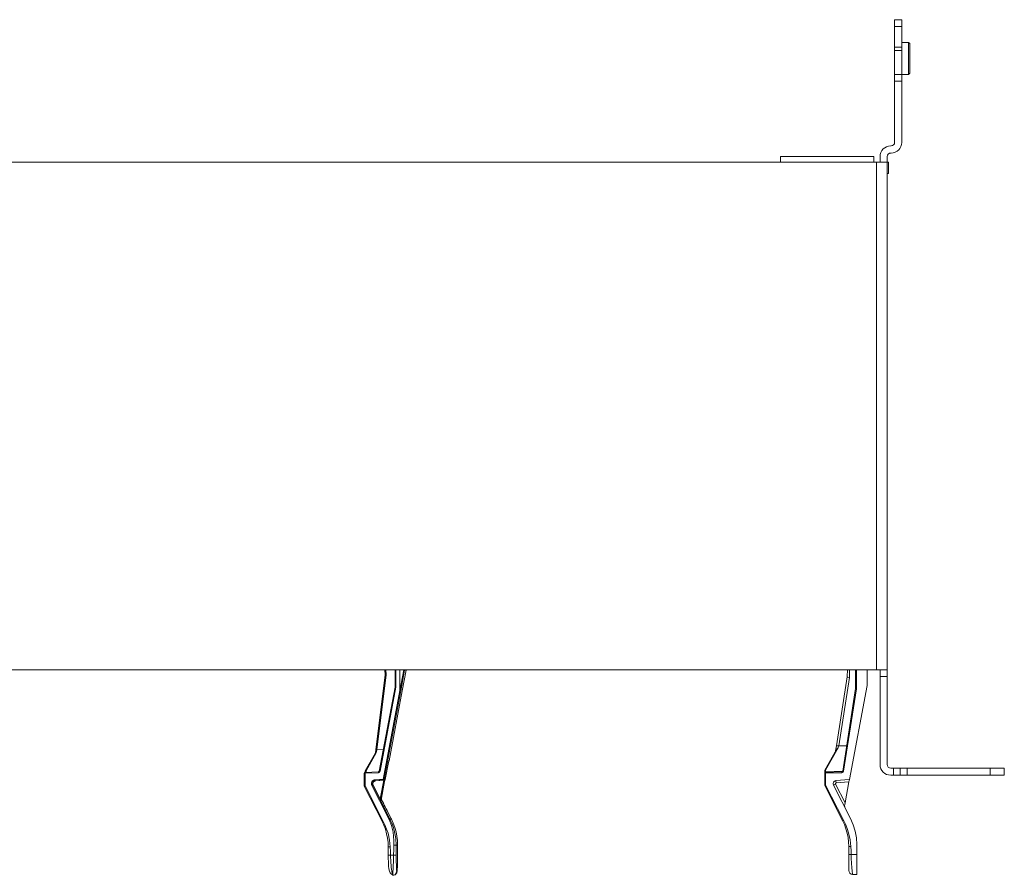
# Paper-space layout 'SHT-2' of a CAD drawing. Units: inches. Extents: x 7 to 39.3, y 9.9 to 26.5.
# Drawn here: x 17.4 to 26, y 19 to 26.5 of the extents above; entities that cross this region are included whole.
import ezdxf

# ---------------------------------------------------------------- set-up
doc = ezdxf.new("R2010")
doc.units = ezdxf.units.IN
doc.header["$MEASUREMENT"] = 0
doc.layers.add('1', color=7, linetype='CONTINUOUS', true_color=0xffffff)

psp = doc.layouts.new('SHT-2')

# ---------------------------------------------------------------- linework, layer by layer
at = {"layer": '1', "color": 18, "linetype": 'Continuous', "lineweight": 18}
for p, q in [((25.1326, 26.5178), (25.0696, 26.5178)), ((25.0696, 26.4578), (25.0696, 26.5178)), ((25.1326, 26.4578), (25.1326, 26.5178)), ((25.1326, 26.4578), (25.0696, 26.4578)), ((25.0696, 26.2778), (25.0696, 26.4578)), ((25.1326, 26.2778), (25.1326, 26.4578)), ((25.1326, 26.2778), (25.0696, 26.2778)), ((25.0696, 26.2628), (25.0696, 26.2778)), ((25.0696, 26.2518), (25.0696, 26.2628)), ((25.0696, 26.2478), (25.0696, 26.2518)), ((25.1926, 26.3178), (25.1326, 26.3178)), ((25.1326, 26.2628), (25.1326, 26.2778)), ((25.1326, 26.2518), (25.1326, 26.2628)), ((25.1326, 26.2478), (25.1326, 26.2518)), ((25.2026, 26.3078), (25.1926, 26.3178)), ((25.1926, 26.313), (25.1926, 26.3178)), ((25.1926, 26.299), (25.1926, 26.313)), ((25.1926, 26.2768), (25.1926, 26.299)), ((25.1926, 26.2478), (25.1926, 26.2768)), ((25.2026, 26.3034), (25.2026, 26.3078)), ((25.2026, 26.2904), (25.2026, 26.3034)), ((25.2026, 26.2697), (25.2026, 26.2904)), ((25.2026, 26.2428), (25.2026, 26.2697)), ((25.1326, 26.2478), (25.0696, 26.2478)), ((25.0696, 26.2436), (25.0696, 26.2478)), ((25.0696, 26.2311), (25.0696, 26.2436)), ((25.0696, 26.2116), (25.0696, 26.2311)), ((25.0696, 26.1864), (25.0696, 26.2116)), ((25.0696, 26.1577), (25.0696, 26.1864)), ((25.1326, 26.2436), (25.1326, 26.2478)), ((25.1326, 26.2311), (25.1326, 26.2436)), ((25.1326, 26.2116), (25.1326, 26.2311)), ((25.1326, 26.1864), (25.1326, 26.2116)), ((25.1326, 26.1577), (25.1326, 26.1864)), ((25.1926, 26.214), (25.1926, 26.2478)), ((25.1926, 26.1778), (25.1926, 26.214)), ((25.1926, 26.1416), (25.1926, 26.1778)), ((25.2026, 26.2115), (25.2026, 26.2428)), ((25.2026, 26.1778), (25.2026, 26.2115)), ((25.2026, 26.1442), (25.2026, 26.1778)), ((25.0696, 26.1279), (25.0696, 26.1577)), ((25.0696, 26.0992), (25.0696, 26.1279)), ((25.0696, 26.074), (25.0696, 26.0992)), ((25.1326, 26.1279), (25.1326, 26.1577)), ((25.1326, 26.0992), (25.1326, 26.1279)), ((25.1326, 26.074), (25.1326, 26.0992)), ((25.1926, 26.1078), (25.1926, 26.1416)), ((25.1926, 26.0788), (25.1926, 26.1078)), ((25.1926, 26.0566), (25.1926, 26.0788)), ((25.2026, 26.1128), (25.2026, 26.1442)), ((25.2026, 26.0859), (25.2026, 26.1128)), ((25.2026, 26.0652), (25.2026, 26.0859)), ((25.0696, 26.0545), (25.0696, 26.074)), ((25.0696, 26.0421), (25.0696, 26.0545)), ((25.0696, 26.0378), (25.0696, 26.0421)), ((25.1326, 26.0378), (25.0696, 26.0378)), ((25.0696, 25.9778), (25.0696, 26.0378)), ((25.1326, 26.0545), (25.1326, 26.074)), ((25.1326, 26.0421), (25.1326, 26.0545)), ((25.1326, 26.0378), (25.1326, 26.0421)), ((25.1326, 26.0378), (25.1926, 26.0378)), ((25.1326, 25.9778), (25.1326, 26.0378)), ((25.1926, 26.0426), (25.1926, 26.0566)), ((25.1926, 26.0378), (25.2026, 26.0478)), ((25.1926, 26.0378), (25.1926, 26.0426)), ((25.2026, 26.0522), (25.2026, 26.0652)), ((25.2026, 26.0478), (25.2026, 26.0522)), ((25.1326, 25.9778), (25.0696, 25.9778)), ((25.0696, 25.4413), (25.0696, 25.9778)), ((25.1326, 25.4413), (25.1326, 25.9778)), ((25.0396, 25.4113), (25.0351, 25.4113)), ((24.0693, 25.3183), (24.8874, 25.3183)), ((24.0693, 25.2678), (24.0693, 25.3183)), ((24.8874, 25.3183), (24.8874, 25.2678)), ((24.9421, 25.2678), (24.9421, 25.3183)), ((25.0051, 25.2678), (25.0051, 25.3183)), ((25.0396, 25.3483), (25.0351, 25.3483)), ((24.9121, 25.2678), (8.1411, 25.2678)), ((24.9121, 20.8178), (24.9121, 25.2678)), ((24.9408, 25.2678), (24.9121, 25.2678)), ((24.9668, 25.2678), (24.9408, 25.2678)), ((24.9873, 25.2678), (24.9668, 25.2678)), ((25.0005, 25.2678), (24.9873, 25.2678)), ((25.0051, 25.2678), (25.0005, 25.2678)), ((25.005, 25.2678), (25.0151, 25.2678)), ((25.0051, 25.2678), (25.0051, 20.8178)), ((25.0151, 25.1678), (25.0151, 25.2678)), ((25.0051, 25.1678), (25.0151, 25.1678)), ((24.9121, 20.8178), (8.1411, 20.8178)), ((20.6022, 20.7731), (20.5997, 20.8178)), ((20.6072, 20.8178), (20.6094, 20.7722)), ((20.6883, 20.8178), (20.6883, 20.666)), ((20.6957, 20.8178), (20.6957, 20.6653)), ((20.7301, 20.8178), (20.7301, 20.6348)), ((20.7304, 20.6333), (20.7646, 20.8158)), ((20.7725, 20.8151), (20.7381, 20.6319)), ((20.7511, 20.6319), (20.7854, 20.8151)), ((20.7511, 20.6319), (20.7854, 20.8151)), ((20.7646, 20.8158), (20.7646, 20.8178)), ((20.7675, 20.8156), (20.7646, 20.8158)), ((20.77, 20.8153), (20.7675, 20.8156)), ((20.7717, 20.8152), (20.77, 20.8153)), ((20.7725, 20.8151), (20.7717, 20.8152)), ((20.7725, 20.8178), (20.7725, 20.8151)), ((20.7811, 20.8151), (20.7725, 20.8151)), ((20.7725, 20.8151), (20.7854, 20.8151)), ((20.7725, 20.8151), (20.7725, 20.8151)), ((20.7811, 20.8151), (20.7809, 20.8178)), ((20.86, 20.8178), (20.7811, 20.8151)), ((20.7854, 20.8151), (20.8641, 20.8178)), ((24.6539, 20.754), (24.6556, 20.8183)), ((24.675, 20.8178), (24.673, 20.7509)), ((24.7277, 20.6516), (24.7277, 20.8178)), ((24.7354, 20.8178), (24.7354, 20.651)), ((24.8277, 20.6792), (24.8277, 20.8178)), ((24.9121, 20.8178), (24.9408, 20.8178)), ((24.9408, 20.8178), (24.9668, 20.8178)), ((24.9421, 20.8132), (24.9421, 20.8178)), ((24.9421, 20.8002), (24.9421, 20.8132)), ((24.9668, 20.8178), (24.9873, 20.8178)), ((24.9873, 20.8178), (25.0005, 20.8178)), ((25.0005, 20.8178), (25.0051, 20.8178)), ((25.0051, 20.8178), (25.0051, 20.8132)), ((25.0051, 20.8132), (25.0051, 20.8002)), ((20.6022, 20.7731), (20.5207, 20.1161)), ((20.6094, 20.7722), (20.5281, 20.1165)), ((20.6042, 20.7728), (20.6022, 20.7731)), ((20.6094, 20.7722), (20.6042, 20.7728)), ((24.5594, 20.1497), (24.6539, 20.754)), ((24.673, 20.7509), (24.579, 20.1502)), ((24.6539, 20.754), (24.6595, 20.753)), ((24.6595, 20.753), (24.673, 20.7509)), ((24.9421, 20.7808), (24.9421, 20.8002)), ((24.9421, 20.7578), (24.9421, 20.7808)), ((24.9421, 19.9858), (24.9421, 20.7578)), ((25.0051, 20.7578), (24.9421, 20.7578)), ((25.0051, 20.8002), (25.0051, 20.7808)), ((25.0051, 20.7808), (25.0051, 20.7578)), ((25.0051, 19.9858), (25.0051, 20.7578)), ((20.6883, 20.666), (20.5502, 19.9283)), ((20.6957, 20.6653), (20.5574, 19.9268)), ((20.6883, 20.666), (20.6903, 20.6658)), ((20.6903, 20.6658), (20.6957, 20.6653)), ((24.6147, 19.9293), (24.7277, 20.6516)), ((24.7354, 20.651), (24.6223, 19.9281)), ((24.6732, 19.8556), (24.8277, 20.6792)), ((24.7299, 20.6514), (24.7277, 20.6516)), ((24.7354, 20.651), (24.7299, 20.6514)), ((20.5843, 19.8559), (20.7301, 20.6348)), ((20.7381, 20.6319), (20.5925, 19.8545)), ((20.6362, 20.0197), (20.7511, 20.6319)), ((20.6362, 20.0197), (20.7511, 20.6319)), ((20.7301, 20.6348), (20.7304, 20.6333)), ((20.7357, 20.6323), (20.7304, 20.6333)), ((20.7381, 20.6319), (20.7357, 20.6323)), ((24.5754, 20.134), (24.4644, 19.9362)), ((24.5526, 20.1066), (24.5594, 20.1497)), ((24.5585, 20.1171), (24.5674, 20.128)), ((24.5594, 20.1497), (24.5649, 20.1512)), ((24.5649, 20.1512), (24.5779, 20.1503)), ((24.5674, 20.128), (24.5751, 20.1338)), ((24.5751, 20.1338), (24.5754, 20.134)), ((24.5779, 20.1503), (24.5754, 20.134)), ((24.579, 20.1502), (24.5779, 20.1503)), ((24.6493, 20.1506), (24.579, 20.1502)), ((20.5169, 20.0878), (20.4268, 19.9305)), ((20.5238, 20.0878), (20.434, 19.9309)), ((20.5207, 20.1161), (20.5168, 20.0876)), ((20.5238, 20.0878), (20.5168, 20.0877)), ((20.5278, 20.1166), (20.5207, 20.1161)), ((20.5278, 20.1166), (20.5238, 20.0878)), ((20.5281, 20.1165), (20.5278, 20.1166)), ((20.5855, 20.1169), (20.5281, 20.1165)), ((24.4568, 19.9358), (24.5585, 20.1171)), ((20.6019, 19.8545), (20.6349, 20.0197)), ((20.6019, 19.8544), (20.6349, 20.0194)), ((20.6341, 20.0156), (20.6355, 20.0175)), ((20.6349, 20.0197), (20.6362, 20.0197)), ((20.6355, 20.0175), (20.6362, 20.0197)), ((20.6362, 20.0197), (20.6362, 20.0197)), ((20.6362, 20.0197), (20.6362, 20.0197)), ((20.6362, 20.0197), (20.6362, 20.0197)), ((20.6362, 20.0197), (20.6362, 20.0197)), ((25.0594, 19.9558), (25.0351, 19.9558)), ((25.0594, 19.9558), (25.0824, 19.9558)), ((25.0594, 19.8928), (25.0594, 19.9558)), ((25.0824, 19.9558), (25.1018, 19.9558)), ((25.1018, 19.9558), (25.1148, 19.9558)), ((25.1148, 19.9558), (25.1194, 19.9558)), ((25.1194, 19.8928), (25.1194, 19.9558)), ((25.1194, 19.9558), (25.124, 19.9558)), ((25.124, 19.9558), (25.137, 19.9558)), ((25.137, 19.9558), (25.1565, 19.9558)), ((25.1565, 19.9558), (25.1794, 19.9558)), ((25.1794, 19.9558), (25.1794, 19.8928)), ((25.1794, 19.9558), (25.9066, 19.9558)), ((25.9066, 19.8928), (25.9066, 19.9558)), ((25.9066, 19.9558), (25.9389, 19.9558)), ((25.9389, 19.9558), (25.9691, 19.9558)), ((25.9691, 19.9558), (25.995, 19.9558)), ((25.995, 19.9558), (26.0148, 19.9558)), ((26.0148, 19.9558), (26.0273, 19.9558)), ((26.0273, 19.9558), (26.0316, 19.9558)), ((26.0316, 19.9558), (26.0316, 19.8928)), ((20.4199, 19.9153), (20.4179, 19.9099)), ((20.4179, 19.9102), (20.4179, 19.7994)), ((20.4255, 19.9178), (20.4199, 19.9153)), ((20.4199, 19.9153), (20.4252, 19.9099)), ((20.5425, 19.914), (20.4252, 19.9099)), ((20.4252, 19.9099), (20.4252, 19.7994)), ((20.4255, 19.9178), (20.5428, 19.9219)), ((20.4266, 19.9303), (20.4265, 19.9178)), ((20.434, 19.9309), (20.4267, 19.9305)), ((20.4267, 19.9303), (20.4267, 19.9305)), ((20.434, 19.9309), (20.4338, 19.9181)), ((20.5428, 19.9219), (20.5425, 19.9196)), ((20.5425, 19.9196), (20.5425, 19.914)), ((20.5425, 19.914), (20.5522, 19.9178)), ((20.5502, 19.9283), (20.5428, 19.9219)), ((20.5502, 19.9283), (20.5523, 19.9278)), ((20.5522, 19.9178), (20.5574, 19.9268)), ((20.5523, 19.9278), (20.5574, 19.9268)), ((24.4567, 19.9356), (24.4568, 19.9358)), ((24.4567, 19.9201), (24.4567, 19.9356)), ((24.4567, 19.9201), (24.4589, 19.922)), ((24.4567, 19.9201), (24.4567, 19.9125)), ((24.4567, 19.9125), (24.4567, 19.9096)), ((24.4567, 19.8047), (24.4567, 19.9096)), ((24.4567, 19.9096), (24.4589, 19.9096)), ((24.4568, 19.9358), (24.4644, 19.9362)), ((24.4589, 19.922), (24.4644, 19.9228)), ((24.4589, 19.9096), (24.4644, 19.9096)), ((24.4644, 19.9176), (24.4643, 19.9152)), ((24.4643, 19.9152), (24.4644, 19.9096)), ((24.4644, 19.9362), (24.4644, 19.9228)), ((24.4644, 19.9228), (24.6144, 19.9281)), ((24.4644, 19.9176), (24.4644, 19.9228)), ((24.4644, 19.9176), (24.6071, 19.9226)), ((24.6071, 19.9146), (24.4644, 19.9096)), ((24.4644, 19.9096), (24.4644, 19.8047)), ((24.6069, 19.9202), (24.6071, 19.9226)), ((24.6071, 19.9146), (24.6069, 19.9202)), ((24.6071, 19.9226), (24.6147, 19.9293)), ((24.6071, 19.9146), (24.6171, 19.9186)), ((24.6169, 19.929), (24.6147, 19.9293)), ((24.6223, 19.9281), (24.6169, 19.929)), ((24.6171, 19.9186), (24.6223, 19.9281)), ((25.0594, 19.8928), (25.0351, 19.8928)), ((25.0824, 19.8928), (25.0594, 19.8928)), ((25.1018, 19.8928), (25.0824, 19.8928)), ((25.1148, 19.8928), (25.1018, 19.8928)), ((25.1194, 19.8928), (25.1148, 19.8928)), ((25.124, 19.8928), (25.1194, 19.8928)), ((25.137, 19.8928), (25.124, 19.8928)), ((25.1565, 19.8928), (25.137, 19.8928)), ((25.1794, 19.8928), (25.1565, 19.8928)), ((25.1794, 19.8928), (25.9066, 19.8928)), ((25.2529, 19.8928), (25.1986, 19.8928)), ((25.1986, 19.8928), (25.2557, 19.8928)), ((25.2052, 19.8928), (25.2025, 19.8928)), ((25.2025, 19.8928), (25.2055, 19.8928)), ((25.2852, 19.8928), (25.2026, 19.8928)), ((25.2026, 19.8928), (25.2033, 19.8928)), ((25.2033, 19.8928), (25.2061, 19.8928)), ((25.2133, 19.8928), (25.2052, 19.8928)), ((25.2055, 19.8928), (25.2144, 19.8928)), ((25.2061, 19.8928), (25.2143, 19.8928)), ((25.2241, 19.8928), (25.2084, 19.8928)), ((25.2084, 19.8928), (25.2161, 19.8928)), ((25.2268, 19.8928), (25.2133, 19.8928)), ((25.2143, 19.8928), (25.2264, 19.8928)), ((25.2144, 19.8928), (25.2293, 19.8928)), ((25.2161, 19.8928), (25.2327, 19.8928)), ((25.2399, 19.8928), (25.2241, 19.8928)), ((25.2264, 19.8928), (25.2434, 19.8928)), ((25.2445, 19.8928), (25.2268, 19.8928)), ((25.2288, 19.8928), (25.268, 19.8928)), ((25.268, 19.8928), (25.2288, 19.8928)), ((25.2293, 19.8928), (25.2467, 19.8928)), ((25.2327, 19.8928), (25.2575, 19.8928)), ((25.2354, 19.8928), (25.2331, 19.8928)), ((25.2331, 19.8928), (25.2454, 19.8928)), ((25.2418, 19.8928), (25.2354, 19.8928)), ((25.2415, 19.8928), (25.2378, 19.8928)), ((25.2378, 19.8928), (25.2395, 19.8928)), ((25.2395, 19.8928), (25.2446, 19.8928)), ((25.2434, 19.8928), (25.2399, 19.8928)), ((25.2523, 19.8928), (25.2415, 19.8928)), ((25.2517, 19.8928), (25.2418, 19.8928)), ((25.2434, 19.8928), (25.2665, 19.8928)), ((25.2534, 19.8928), (25.2434, 19.8928)), ((25.2654, 19.8928), (25.2445, 19.8928)), ((25.2446, 19.8928), (25.2527, 19.8928)), ((25.2452, 19.8928), (25.3065, 19.8928)), ((25.251, 19.8928), (25.2452, 19.8928)), ((25.2454, 19.8928), (25.2602, 19.8928)), ((25.2467, 19.8928), (25.2677, 19.8928)), ((25.2582, 19.8928), (25.251, 19.8928)), ((25.2646, 19.8928), (25.2517, 19.8928)), ((25.2684, 19.8928), (25.2523, 19.8928)), ((25.2527, 19.8928), (25.2634, 19.8928)), ((25.3071, 19.8928), (25.2529, 19.8928)), ((25.2689, 19.8928), (25.2534, 19.8928)), ((25.2557, 19.8928), (25.3127, 19.8928)), ((25.2575, 19.8928), (25.2895, 19.8928)), ((25.271, 19.8928), (25.2582, 19.8928)), ((25.2602, 19.8928), (25.2766, 19.8928)), ((25.2634, 19.8928), (25.2759, 19.8928)), ((25.2766, 19.8928), (25.2646, 19.8928)), ((25.2894, 19.8928), (25.2654, 19.8928)), ((25.2665, 19.8928), (25.2908, 19.8928)), ((25.2677, 19.8928), (25.2923, 19.8928)), ((25.268, 19.8928), (25.3071, 19.8928)), ((25.3071, 19.8928), (25.268, 19.8928)), ((25.2877, 19.8928), (25.2684, 19.8928)), ((25.2889, 19.8928), (25.2689, 19.8928)), ((25.2936, 19.8928), (25.271, 19.8928)), ((25.2759, 19.8928), (25.2889, 19.8928)), ((25.2904, 19.8928), (25.2766, 19.8928)), ((25.2766, 19.8928), (25.2938, 19.8928)), ((25.3678, 19.8928), (25.2852, 19.8928)), ((25.3068, 19.8928), (25.2877, 19.8928)), ((25.2889, 19.8928), (25.3069, 19.8928)), ((25.3079, 19.8928), (25.2889, 19.8928)), ((25.3107, 19.8928), (25.2894, 19.8928)), ((25.2895, 19.8928), (25.3218, 19.8928)), ((25.3072, 19.8928), (25.2904, 19.8928)), ((25.2908, 19.8928), (25.3091, 19.8928)), ((25.2923, 19.8928), (25.3191, 19.8928)), ((25.322, 19.8928), (25.2936, 19.8928)), ((25.2938, 19.8928), (25.3222, 19.8928)), ((25.3065, 19.8928), (25.3678, 19.8928)), ((25.3224, 19.8928), (25.3068, 19.8928)), ((25.3069, 19.8928), (25.3223, 19.8928)), ((25.3224, 19.8928), (25.3071, 19.8928)), ((25.3211, 19.8928), (25.3072, 19.8928)), ((25.3229, 19.8928), (25.3079, 19.8928)), ((25.3091, 19.8928), (25.3216, 19.8928)), ((25.3296, 19.8928), (25.3107, 19.8928)), ((25.3127, 19.8928), (25.3253, 19.8928)), ((25.3191, 19.8928), (25.3406, 19.8928)), ((25.3277, 19.8928), (25.3211, 19.8928)), ((25.3216, 19.8928), (25.3324, 19.8928)), ((25.3218, 19.8928), (25.3465, 19.8928)), ((25.341, 19.8928), (25.322, 19.8928)), ((25.3222, 19.8928), (25.346, 19.8928)), ((25.3223, 19.8928), (25.3328, 19.8928)), ((25.3328, 19.8928), (25.3224, 19.8928)), ((25.3378, 19.8928), (25.3224, 19.8928)), ((25.3327, 19.8928), (25.3229, 19.8928)), ((25.3253, 19.8928), (25.3378, 19.8928)), ((25.3327, 19.8928), (25.3277, 19.8928)), ((25.3455, 19.8928), (25.3296, 19.8928)), ((25.3324, 19.8928), (25.336, 19.8928)), ((25.3479, 19.8928), (25.3327, 19.8928)), ((25.336, 19.8928), (25.3327, 19.8928)), ((25.3328, 19.8928), (25.3363, 19.8928)), ((25.3363, 19.8928), (25.3328, 19.8928)), ((25.3378, 19.8928), (25.3547, 19.8928)), ((25.3547, 19.8928), (25.3378, 19.8928)), ((25.3406, 19.8928), (25.3557, 19.8928)), ((25.3532, 19.8928), (25.341, 19.8928)), ((25.3575, 19.8928), (25.3455, 19.8928)), ((25.346, 19.8928), (25.358, 19.8928)), ((25.3465, 19.8928), (25.3623, 19.8928)), ((25.3632, 19.8928), (25.3479, 19.8928)), ((25.3614, 19.8928), (25.3532, 19.8928)), ((25.3547, 19.8928), (25.3716, 19.8928)), ((25.3716, 19.8928), (25.3547, 19.8928)), ((25.3557, 19.8928), (25.3632, 19.8928)), ((25.3651, 19.8928), (25.3575, 19.8928)), ((25.358, 19.8928), (25.3652, 19.8928)), ((25.366, 19.8928), (25.3614, 19.8928)), ((25.3623, 19.8928), (25.3675, 19.8928)), ((25.3677, 19.8928), (25.3651, 19.8928)), ((25.3652, 19.8928), (25.3677, 19.8928)), ((25.3675, 19.8928), (25.366, 19.8928)), ((25.9389, 19.8928), (25.9066, 19.8928)), ((25.9691, 19.8928), (25.9389, 19.8928)), ((25.995, 19.8928), (25.9691, 19.8928)), ((26.0148, 19.8928), (25.995, 19.8928)), ((26.0273, 19.8928), (26.0148, 19.8928)), ((26.0316, 19.8928), (26.0273, 19.8928)), ((20.4179, 19.7994), (20.42, 19.7994)), ((20.4188, 19.7958), (20.4205, 19.7969)), ((20.4188, 19.7958), (20.5742, 19.4903)), ((20.42, 19.7994), (20.4252, 19.7994)), ((20.4205, 19.7969), (20.4252, 19.7994)), ((20.4252, 19.7994), (20.5806, 19.4939)), ((20.481, 19.8186), (20.4823, 19.8271)), ((20.4818, 19.81), (20.481, 19.8186)), ((20.4847, 19.8019), (20.4818, 19.81)), ((20.4823, 19.8271), (20.4856, 19.835)), ((20.4874, 19.8032), (20.4847, 19.8019)), ((20.5514, 19.6706), (20.4847, 19.8019)), ((20.4856, 19.835), (20.4908, 19.8419)), ((20.4887, 19.8039), (20.4874, 19.8032)), ((20.4899, 19.8044), (20.4887, 19.8039)), ((20.4904, 19.8248), (20.4894, 19.8183)), ((20.4894, 19.8183), (20.4901, 19.8118)), ((20.4909, 19.8049), (20.4899, 19.8044)), ((20.4901, 19.8118), (20.4923, 19.8055)), ((20.493, 19.831), (20.4904, 19.8248)), ((20.4908, 19.8419), (20.4975, 19.8472)), ((20.4917, 19.8052), (20.4909, 19.8049)), ((20.4923, 19.8055), (20.4917, 19.8052)), ((20.4973, 19.8055), (20.4923, 19.8055)), ((20.4923, 19.8055), (20.5773, 19.6384)), ((20.4968, 19.8361), (20.493, 19.831)), ((20.4944, 19.8183), (20.498, 19.831)), ((20.4973, 19.8055), (20.4944, 19.8183)), ((20.5022, 19.8405), (20.4968, 19.8361)), ((20.4973, 19.8055), (20.5585, 19.6855)), ((20.4975, 19.8472), (20.5053, 19.8507)), ((20.498, 19.831), (20.5072, 19.8404)), ((20.5045, 19.8417), (20.5022, 19.8405)), ((20.5073, 19.8429), (20.5045, 19.8417)), ((20.5053, 19.8507), (20.5138, 19.8522)), ((20.5072, 19.8404), (20.5198, 19.8443)), ((20.5147, 19.8443), (20.5073, 19.8429)), ((20.5138, 19.8522), (20.5532, 19.8543)), ((20.5139, 19.8493), (20.5138, 19.8522)), ((20.5141, 19.8479), (20.5139, 19.8493)), ((20.5142, 19.8466), (20.5141, 19.8479)), ((20.5143, 19.8456), (20.5142, 19.8466)), ((20.5145, 19.8449), (20.5143, 19.8456)), ((20.5147, 19.8443), (20.5145, 19.8449)), ((20.5457, 19.846), (20.5147, 19.8443)), ((20.5147, 19.8443), (20.5198, 19.8443)), ((20.589, 19.848), (20.5198, 19.8443)), ((20.5852, 19.848), (20.5457, 19.846)), ((20.5532, 19.8543), (20.5843, 19.8559)), ((20.5585, 19.6855), (20.589, 19.848)), ((20.5981, 19.8545), (20.5644, 19.6746)), ((20.5663, 19.6746), (20.6, 19.8545)), ((20.5663, 19.6746), (20.5999, 19.8542)), ((20.5843, 19.8559), (20.59, 19.8549)), ((20.5844, 19.8532), (20.5843, 19.8559)), ((20.5846, 19.8509), (20.5844, 19.8532)), ((20.5849, 19.8491), (20.5846, 19.8509)), ((20.5851, 19.8482), (20.5849, 19.8491)), ((20.5852, 19.848), (20.5851, 19.8482)), ((20.59, 19.85), (20.5852, 19.848)), ((20.5905, 19.848), (20.5852, 19.848)), ((20.589, 19.848), (20.5905, 19.848)), ((20.59, 19.8549), (20.5925, 19.8545)), ((20.5925, 19.8545), (20.59, 19.85)), ((20.5954, 19.85), (20.5905, 19.848)), ((20.5925, 19.8545), (20.5925, 19.8545)), ((20.5925, 19.8545), (20.5925, 19.8545)), ((20.5925, 19.8545), (20.5981, 19.8545)), ((20.5981, 19.8545), (20.5954, 19.85)), ((20.6009, 19.8519), (20.5991, 19.8498)), ((20.6, 19.8545), (20.6019, 19.8545)), ((20.6019, 19.8545), (20.6009, 19.8519)), ((20.6019, 19.8545), (20.6019, 19.8544)), ((20.6019, 19.8544), (20.6019, 19.8544)), ((24.4567, 19.8047), (24.4589, 19.8047)), ((24.4575, 19.8011), (24.4595, 19.8022)), ((24.6132, 19.4956), (24.4575, 19.8011)), ((24.4589, 19.8047), (24.4644, 19.8047)), ((24.4595, 19.8022), (24.4644, 19.8047)), ((24.4644, 19.8047), (24.62, 19.4993)), ((24.5338, 19.8316), (24.5305, 19.819)), ((24.5305, 19.819), (24.5334, 19.8064)), ((24.5334, 19.8064), (24.5386, 19.8091)), ((24.6832, 19.5125), (24.5334, 19.8064)), ((24.5426, 19.841), (24.5338, 19.8316)), ((24.5386, 19.8091), (24.5512, 19.8155)), ((24.5549, 19.8452), (24.5426, 19.841)), ((24.5512, 19.8155), (24.6349, 19.6513)), ((24.5549, 19.8452), (24.6732, 19.8556)), ((24.5549, 19.8452), (24.5554, 19.8394)), ((24.5554, 19.8394), (24.5566, 19.8253)), ((24.6694, 19.8352), (24.5566, 19.8253)), ((24.6349, 19.6513), (24.6694, 19.8352)), ((24.6713, 19.8454), (24.6694, 19.8352)), ((24.6727, 19.8529), (24.6713, 19.8454)), ((24.6732, 19.8556), (24.6727, 19.8529)), ((20.6364, 19.5035), (20.5514, 19.6706)), ((20.5626, 19.6778), (20.5585, 19.6855)), ((20.5644, 19.6746), (20.5626, 19.6778)), ((20.5663, 19.6746), (20.5644, 19.6746)), ((20.586, 19.6462), (20.5677, 19.682)), ((20.5764, 19.665), (20.5677, 19.682)), ((20.6568, 19.5072), (20.5764, 19.665)), ((20.5773, 19.6384), (20.644, 19.5072)), ((20.5942, 19.6301), (20.586, 19.6462)), ((20.6024, 19.6139), (20.5942, 19.6301)), ((20.6105, 19.5981), (20.6024, 19.6139)), ((24.6322, 19.6371), (24.6301, 19.6258)), ((24.6301, 19.6258), (24.6319, 19.613)), ((24.6349, 19.6513), (24.6322, 19.6371)), ((20.6186, 19.5822), (20.6105, 19.5981)), ((20.6272, 19.5654), (20.6186, 19.5822)), ((20.6357, 19.5486), (20.6272, 19.5654)), ((20.6423, 19.5358), (20.6357, 19.5486)), ((20.6488, 19.5229), (20.6423, 19.5358)), ((20.6528, 19.515), (20.6488, 19.5229)), ((20.6568, 19.5072), (20.6528, 19.515)), ((20.5741, 19.4904), (20.5745, 19.4907)), ((20.5904, 19.4551), (20.5741, 19.4904)), ((20.5745, 19.4907), (20.5759, 19.4914)), ((20.5759, 19.4914), (20.578, 19.4926)), ((20.578, 19.4926), (20.5806, 19.4939)), ((20.5806, 19.4939), (20.5981, 19.4578)), ((20.604, 19.4184), (20.5904, 19.4551)), ((20.5981, 19.4578), (20.6139, 19.4204)), ((20.6391, 19.5049), (20.6364, 19.5035)), ((20.6573, 19.452), (20.6364, 19.5035)), ((20.6404, 19.5056), (20.6391, 19.5049)), ((20.6416, 19.5061), (20.6404, 19.5056)), ((20.6426, 19.5066), (20.6416, 19.5061)), ((20.6434, 19.5069), (20.6426, 19.5066)), ((20.644, 19.5072), (20.6434, 19.5069)), ((20.644, 19.5072), (20.6603, 19.4719)), ((20.644, 19.5072), (20.6568, 19.5072)), ((20.6731, 19.4719), (20.6568, 19.5072)), ((20.6712, 19.3938), (20.6573, 19.452)), ((20.6603, 19.4719), (20.6739, 19.4352)), ((20.6866, 19.4352), (20.6731, 19.4719)), ((20.6739, 19.4352), (20.6848, 19.3968)), ((20.6974, 19.3968), (20.6866, 19.4352)), ((24.6132, 19.4956), (24.6137, 19.496)), ((24.6294, 19.4604), (24.6132, 19.4956)), ((24.6137, 19.496), (24.6151, 19.4968)), ((24.6151, 19.4968), (24.6174, 19.4979)), ((24.6174, 19.4979), (24.62, 19.4993)), ((24.62, 19.4993), (24.6375, 19.4631)), ((24.643, 19.4237), (24.6294, 19.4604)), ((24.6375, 19.4631), (24.6533, 19.4258)), ((24.7068, 19.4585), (24.6832, 19.5125)), ((24.7238, 19.4022), (24.7068, 19.4585)), ((20.6149, 19.38), (20.604, 19.4184)), ((20.6139, 19.4204), (20.6269, 19.3831)), ((20.6228, 19.3407), (20.6149, 19.38)), ((20.6269, 19.3831), (20.6413, 19.3219)), ((20.676, 19.3567), (20.6712, 19.3938)), ((20.6786, 19.3182), (20.676, 19.3567)), ((20.6848, 19.3968), (20.6953, 19.3389)), ((20.7051, 19.3575), (20.6974, 19.3968)), ((20.7095, 19.3189), (20.7051, 19.3575)), ((24.6539, 19.3853), (24.643, 19.4237)), ((24.6533, 19.4258), (24.6663, 19.3884)), ((24.6616, 19.346), (24.6539, 19.3853)), ((24.6662, 19.3074), (24.6616, 19.346)), ((24.6663, 19.3884), (24.6808, 19.3272)), ((24.7342, 19.3442), (24.7238, 19.4022)), ((24.7377, 19.2855), (24.7342, 19.3442)), ((20.6274, 19.3021), (20.6228, 19.3407)), ((20.6289, 19.2634), (20.6274, 19.3021)), ((20.6289, 19.2322), (20.6289, 19.2634)), ((20.6289, 19.2634), (20.6299, 19.2634)), ((20.6299, 19.2634), (20.6337, 19.2634)), ((20.6337, 19.2634), (20.6396, 19.2634)), ((20.6396, 19.2634), (20.6461, 19.2634)), ((20.6413, 19.3219), (20.6461, 19.2634)), ((20.6461, 19.2634), (20.648, 19.2237)), ((20.6776, 19.2416), (20.6793, 19.2802)), ((20.6793, 19.2802), (20.6786, 19.3182)), ((20.6862, 19.2802), (20.6793, 19.2802)), ((20.6896, 19.2802), (20.6862, 19.2802)), ((20.6928, 19.2802), (20.6896, 19.2802)), ((20.6953, 19.2802), (20.6928, 19.2802)), ((20.6953, 19.3389), (20.6988, 19.2802)), ((20.6972, 19.2802), (20.6953, 19.2802)), ((20.6988, 19.2802), (20.6972, 19.2802)), ((20.6988, 19.2802), (20.6989, 19.2311)), ((20.711, 19.2802), (20.6988, 19.2802)), ((20.711, 19.2802), (20.7095, 19.3189)), ((20.7109, 19.2416), (20.711, 19.2802)), ((24.6677, 19.2687), (24.6662, 19.3074)), ((24.6677, 19.2375), (24.6677, 19.2687)), ((24.6677, 19.2687), (24.6689, 19.2687)), ((24.6689, 19.2687), (24.6729, 19.2687)), ((24.6729, 19.2687), (24.679, 19.2687)), ((24.679, 19.2687), (24.6857, 19.2687)), ((24.6808, 19.3272), (24.6857, 19.2687)), ((24.6857, 19.2687), (24.6875, 19.229)), ((24.7377, 19.1978), (24.7377, 19.2855)), ((20.629, 19.1925), (20.6289, 19.2322)), ((20.629, 19.1925), (20.6302, 19.1925)), ((20.6293, 19.1925), (20.6293, 19.1736)), ((20.6293, 19.1736), (20.6295, 19.1552)), ((20.6302, 19.1925), (20.6346, 19.1925)), ((20.6346, 19.1925), (20.6415, 19.1925)), ((20.6415, 19.1925), (20.6492, 19.1925)), ((20.648, 19.2237), (20.6492, 19.1925)), ((20.6492, 19.1925), (20.6495, 19.1698)), ((20.6492, 19.1925), (20.6753, 19.1925)), ((20.6495, 19.1698), (20.6503, 19.1471)), ((20.6749, 19.1578), (20.6753, 19.1925)), ((20.6753, 19.1925), (20.6776, 19.2416)), ((20.6837, 19.1925), (20.6753, 19.1925)), ((20.6879, 19.1925), (20.6837, 19.1925)), ((20.6916, 19.1925), (20.6879, 19.1925)), ((20.6948, 19.1925), (20.6916, 19.1925)), ((20.697, 19.1925), (20.6948, 19.1925)), ((20.6989, 19.1925), (20.697, 19.1925)), ((20.6989, 19.2311), (20.6989, 19.1925)), ((20.6989, 19.1925), (20.6991, 19.1622)), ((20.7103, 19.1665), (20.7106, 19.1925)), ((20.7107, 19.1622), (20.7109, 19.1925)), ((20.7109, 19.1925), (20.7109, 19.2416)), ((24.6677, 19.1978), (24.6677, 19.2375)), ((24.6677, 19.168), (24.6677, 19.1978)), ((24.6677, 19.1978), (24.6691, 19.1978)), ((24.6691, 19.1978), (24.6738, 19.1978)), ((24.6738, 19.1978), (24.6809, 19.1978)), ((24.6809, 19.1978), (24.6888, 19.1978)), ((24.6875, 19.229), (24.6888, 19.1978)), ((24.6888, 19.1978), (24.7377, 19.1978)), ((24.6888, 19.1978), (24.689, 19.1753)), ((24.689, 19.1753), (24.6896, 19.153)), ((24.7377, 19.1978), (24.7377, 19.1584)), ((20.6295, 19.1552), (20.6299, 19.1386)), ((20.6299, 19.1386), (20.6304, 19.1225)), ((20.6304, 19.1225), (20.6318, 19.0958)), ((20.6318, 19.0958), (20.6346, 19.0714)), ((20.6503, 19.1471), (20.6516, 19.1247)), ((20.6516, 19.1247), (20.6531, 19.1046)), ((20.6531, 19.1046), (20.6549, 19.0866)), ((20.6549, 19.0866), (20.6571, 19.0671)), ((20.6717, 19.0819), (20.6724, 19.0937)), ((20.6724, 19.0937), (20.6732, 19.1095)), ((20.6732, 19.1095), (20.6738, 19.1244)), ((20.6738, 19.1244), (20.6749, 19.1578)), ((20.6991, 19.1622), (20.6994, 19.1336)), ((20.6994, 19.1336), (20.7, 19.1081)), ((20.7, 19.1081), (20.7007, 19.0867)), ((20.7007, 19.0867), (20.7015, 19.07)), ((20.7049, 19.0689), (20.7066, 19.0838)), ((20.7066, 19.0838), (20.7078, 19.1002)), ((20.7078, 19.1002), (20.7089, 19.1203)), ((20.7083, 19.07), (20.7091, 19.0867)), ((20.7089, 19.1203), (20.7097, 19.1417)), ((20.7091, 19.0867), (20.7098, 19.1081)), ((20.7097, 19.1417), (20.7103, 19.1665)), ((20.7098, 19.1081), (20.7104, 19.1336)), ((20.7104, 19.1336), (20.7107, 19.1622)), ((24.6677, 19.1399), (24.6677, 19.168)), ((24.6677, 19.1147), (24.6677, 19.1399)), ((24.6677, 19.0936), (24.6677, 19.1147)), ((24.6677, 19.0771), (24.6677, 19.0936)), ((24.6896, 19.153), (24.6906, 19.1308)), ((24.6906, 19.1308), (24.6918, 19.1109)), ((24.6918, 19.1109), (24.6931, 19.0931)), ((24.6931, 19.0931), (24.6947, 19.0738)), ((24.7377, 19.1584), (24.7377, 19.1211)), ((24.7377, 19.1211), (24.7377, 19.0875)), ((24.7377, 19.0875), (24.7377, 19.0595)), ((20.6346, 19.0714), (20.6389, 19.0525)), ((20.6389, 19.0525), (20.6458, 19.0362)), ((20.6458, 19.0362), (20.6501, 19.03)), ((20.6501, 19.03), (20.655, 19.0248)), ((20.655, 19.0248), (20.6601, 19.0211)), ((20.6571, 19.0671), (20.6589, 19.0535)), ((20.6589, 19.0535), (20.6603, 19.045)), ((20.6601, 19.0211), (20.6658, 19.0184)), ((20.6603, 19.045), (20.6619, 19.0355)), ((20.6619, 19.0355), (20.6633, 19.0285)), ((20.6633, 19.0285), (20.6658, 19.0183)), ((20.6658, 19.0183), (20.6675, 19.0149)), ((20.6675, 19.0149), (20.6688, 19.0149)), ((20.6682, 19.0208), (20.6685, 19.0283)), ((20.6683, 19.0163), (20.6682, 19.0208)), ((20.6682, 19.0183), (20.6718, 19.0158)), ((20.6689, 19.0149), (20.6683, 19.0163)), ((20.6685, 19.0283), (20.669, 19.0381)), ((20.669, 19.0381), (20.6697, 19.0499)), ((20.6697, 19.0499), (20.6708, 19.0667)), ((20.6708, 19.0667), (20.6717, 19.0819)), ((20.6718, 19.0158), (20.6757, 19.0153)), ((20.6882, 19.02), (20.6756, 19.0159)), ((20.6757, 19.0153), (20.6762, 19.0153)), ((20.6762, 19.0153), (20.6768, 19.0153)), ((20.6892, 19.02), (20.6767, 19.0159)), ((20.6768, 19.0153), (20.684, 19.0181)), ((20.684, 19.0181), (20.69, 19.0224)), ((20.6939, 19.0245), (20.6882, 19.02)), ((20.6949, 19.0245), (20.6892, 19.02)), ((20.69, 19.0224), (20.6967, 19.0327)), ((20.6986, 19.03), (20.6939, 19.0245)), ((20.6996, 19.03), (20.6949, 19.0245)), ((20.6967, 19.0327), (20.7009, 19.0466)), ((20.7019, 19.0363), (20.6986, 19.03)), ((20.7029, 19.0363), (20.6996, 19.03)), ((20.7009, 19.0466), (20.7031, 19.0571)), ((20.7015, 19.07), (20.7024, 19.0583)), ((20.7044, 19.0492), (20.7019, 19.0363)), ((20.7024, 19.0583), (20.7034, 19.0514)), ((20.7054, 19.0492), (20.7029, 19.0363)), ((20.7031, 19.0571), (20.7049, 19.0689)), ((20.7034, 19.0514), (20.7044, 19.0492)), ((20.7044, 19.0492), (20.705, 19.0498)), ((20.705, 19.0498), (20.7054, 19.0492)), ((20.7054, 19.0492), (20.7064, 19.0514)), ((20.7064, 19.0514), (20.7074, 19.0583)), ((20.7074, 19.0583), (20.7083, 19.07)), ((24.6677, 19.0655), (24.6677, 19.0771)), ((24.6677, 19.0587), (24.6677, 19.0655)), ((24.6677, 19.0565), (24.6677, 19.0587)), ((24.67, 19.0441), (24.6677, 19.0565)), ((24.6699, 19.0439), (24.6677, 19.0562)), ((24.6772, 19.0326), (24.6699, 19.0439)), ((24.6773, 19.0327), (24.67, 19.0441)), ((24.6883, 19.025), (24.6772, 19.0326)), ((24.6884, 19.025), (24.6773, 19.0327)), ((24.7004, 19.0222), (24.6883, 19.025)), ((24.7007, 19.0222), (24.6884, 19.025)), ((24.6947, 19.0738), (24.696, 19.0604)), ((24.696, 19.0604), (24.6969, 19.0519)), ((24.6969, 19.0519), (24.698, 19.0426)), ((24.698, 19.0426), (24.6989, 19.0357)), ((24.6989, 19.0357), (24.7002, 19.0256)), ((24.7002, 19.0256), (24.7007, 19.0222)), ((24.7377, 19.0209), (24.7007, 19.0222)), ((24.7377, 19.0595), (24.7377, 19.0385)), ((24.7377, 19.0385), (24.7377, 19.0254)), ((24.7377, 19.0254), (24.7377, 19.0209))]:
    psp.add_line(p, q, dxfattribs=at)
for centre, radius, start, end in [((25.0351, 25.3183), 0.093, 90, 180), ((25.0396, 25.4413), 0.093, 270, 0), ((25.0396, 25.4413), 0.03, 270, 0), ((25.0351, 25.3183), 0.03, 90, 180), ((25.0351, 19.9858), 0.093, 180, 270), ((25.0351, 19.9858), 0.03, 180, 270), ((24.4647, 19.9096), 0.008, 92, 180), ((20.4258, 19.7994), 0.00787, 180, 206.95762), ((20.5942, 19.8559), 0.00787, 308.96501, 348.69213), ((24.4647, 19.8047), 0.008, 180, 207), ((24.5572, 19.8186), 0.00677, 95, 207)]:
    psp.add_arc(centre, radius, start, end, dxfattribs=at)

doc.saveas('drawing.dxf')
